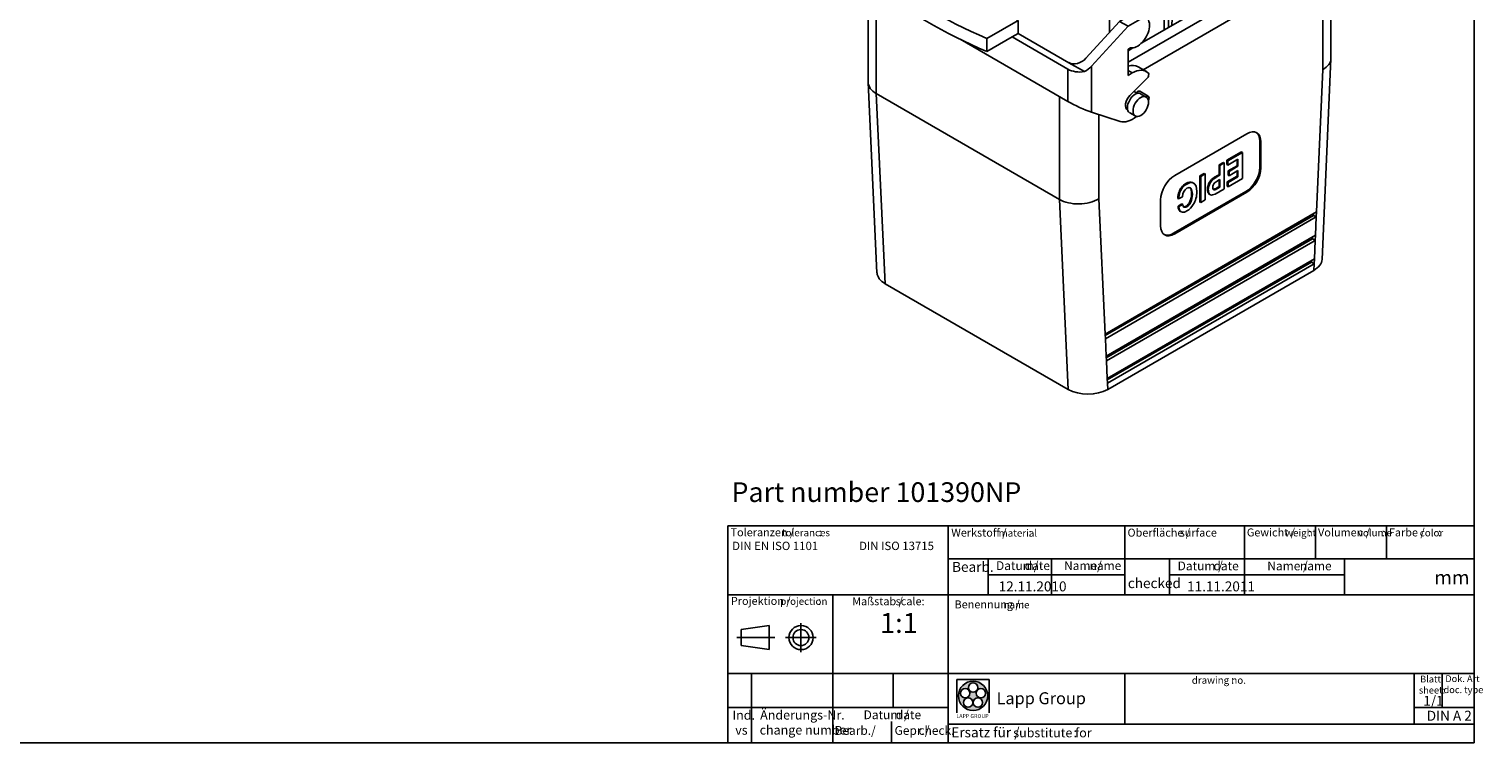
# Model space of a CAD drawing. Units: millimetres. Extents: x 5 to 591, y 5 to 415.
# Drawn here: x 226 to 591, y 5 to 184 of the extents above; entities that cross this region are included whole.
import ezdxf
from ezdxf.enums import TextEntityAlignment as Align

# ---------------------------------------------------------------- set-up
doc = ezdxf.new("R2010")
doc.units = ezdxf.units.MM
for name, color, linetype in [('Default', 7, 'Continuous'), ('H_B_32_QB', 7, 'Continuous'), ('H_B_32_TBF_NPT_3', 7, 'Continuous'), ('Hilfslinien', 7, 'Continuous'), ('Standard', 7, 'Continuous')]:
    doc.layers.add(name, color=color, linetype=linetype)
doc.styles.add('SEACAD_arial_ttfB', font='arial.ttf')
doc.styles.add('SEACAD_seiso_ttf', font='seiso.ttf')
doc.styles.add('SEACAD_seiso_ttfB', font='seiso.ttf')
doc.styles.add('SEACAD_seiso_ttfI', font='seiso.ttf')

# ---------------------------------------------------------------- blocks, each defined once
blk = doc.blocks.new('SE2')
at = {"layer": 'H_B_32_QB', "color": 7, "linetype": 'Continuous'}
for p, q in [((487.75, 248.2), (483.65, 245.83)), ((496.94, 248.78), (487.75, 248.2)), ((487.75, 248.2), (489.87, 246.97)), ((498.71, 248.66), (502.6, 246.42)), ((485.77, 244.61), (483.65, 245.83)), ((489.87, 246.97), (485.77, 244.61)), ((498.35, 247.51), (489.87, 246.97)), ((498.35, 247.51), (498.35, 237.91)), ((502.6, 246.42), (515.33, 239.07)), ((502.6, 237.91), (502.6, 246.42)), ((515.33, 240.87), (502.88, 248.05)), ((523.19, 246.88), (515.33, 242.34)), ((489.3, 240.93), (489.87, 241.26)), ((489.87, 241.26), (489.87, 234.64)), ((543.47, 226.09), (515.33, 242.34)), ((515.33, 242.34), (515.33, 239.07)), ((483.26, 240.27), (485.39, 239.04)), ((487.75, 239.39), (487.75, 235.87)), ((500.02, 237.46), (500.66, 238.41)), ((546.23, 212.72), (502.6, 237.91)), ((487.75, 235.87), (486.69, 235.26)), ((486.69, 235.26), (488.81, 234.03)), ((487.75, 235.87), (489.87, 234.64)), ((489.87, 234.64), (488.81, 234.03)), ((482.71, 230.71), (484.09, 229.92)), ((551.33, 230.63), (543.47, 226.09)), ((551.33, 230.63), (551.33, 227.36)), ((482.77, 229.67), (483.21, 229.41)), ((551.33, 227.36), (545.02, 223.72)), ((440.02, 220.64), (444.12, 223.01)), ((446.24, 221.78), (444.12, 223.01)), ((446.62, 221.63), (444.5, 222.85)), ((543.47, 226.09), (543.47, 222.82)), ((543.47, 222.82), (545.02, 223.72)), ((556.2, 215.47), (543.47, 222.82)), ((545.02, 223.72), (559.02, 215.64)), ((430.83, 210.61), (440.02, 220.64)), ((433.65, 210.16), (442.14, 219.42)), ((440.02, 220.64), (442.14, 219.42)), ((442.14, 219.42), (446.24, 221.78)), ((560.08, 213.23), (556.2, 215.47)), ((556.2, 214.12), (556.2, 215.47)), ((442.71, 214.03), (442.14, 213.7)), ((442.14, 213.7), (442.14, 207.09)), ((547.71, 213.58), (543.61, 211.21)), ((549.83, 212.35), (545.73, 209.99)), ((556.2, 214.12), (547.71, 213.58)), ((549.83, 212.35), (547.71, 213.58)), ((559.02, 212.94), (549.83, 212.35)), ((559.02, 201.43), (559.02, 212.94)), ((560.25, 205.04), (560.25, 213.92)), ((429.6, 208.17), (429.6, 199.28)), ((429.77, 208.86), (433.65, 206.62)), ((433.65, 210.16), (433.65, 206.62)), ((442.14, 208.31), (443.2, 207.7)), ((446.48, 208.21), (444.63, 209.28)), ((543.61, 211.21), (545.73, 209.99)), ((442, 200), (430.83, 206.45)), ((430.83, 206.45), (430.83, 198.35)), ((433.65, 206.62), (443.55, 200.9)), ((442.14, 207.09), (443.2, 207.7)), ((543.23, 205.65), (545.35, 204.43)), ((547.71, 204.77), (547.71, 201.25)), ((549.26, 206.31), (549.83, 206.64)), ((549.83, 206.64), (549.83, 200.02)), ((438.52, 197.99), (446.38, 202.53)), ((446.38, 202.53), (474.53, 186.28)), ((547.71, 201.25), (546.65, 200.64)), ((549.83, 200.02), (547.71, 201.25)), ((552.83, 192.27), (559.02, 201.43)), ((443.85, 190.83), (430.83, 198.35)), ((438.52, 197.99), (438.52, 194.72)), ((548.77, 199.41), (546.65, 200.64)), ((549.83, 200.02), (548.77, 199.41)), ((542.68, 196.09), (544.8, 194.86)), ((542.74, 195.05), (544.86, 193.82)), ((545.12, 193.78), (549.36, 194.45)), ((543.4, 190.81), (545.7, 191.17)), ((543.4, 190.81), (545.52, 189.59)), ((547.68, 189.93), (545.52, 189.59)), ((466.66, 181.74), (474.53, 186.28)), ((474.53, 186.28), (474.53, 183.02)), ((499.98, 186.02), (504.08, 188.39)), ((502.1, 184.8), (506.2, 187.16)), ((504.08, 188.39), (506.2, 187.16)), ((506.59, 187.01), (504.46, 188.24)), ((544.7, 187.87), (542.58, 189.1)), ((543.1, 188.69), (545.22, 187.47)), ((474.53, 183.02), (472.97, 182.12)), ((487.25, 175.67), (474.53, 183.02)), ((491.5, 176.76), (499.98, 186.02)), ((492.91, 174.76), (502.1, 184.8)), ((502.1, 184.8), (499.98, 186.02)), ((486.97, 165.94), (459.91, 181.56)), ((466.66, 178.48), (472.97, 182.12)), ((466.66, 181.74), (466.66, 178.48)), ((472.97, 182.12), (486.97, 174.04)), ((502.67, 179.41), (502.1, 179.08)), ((502.1, 179.08), (502.1, 172.47)), ((491.14, 173.43), (487.25, 175.67)), ((486.97, 174.04), (486.97, 165.94)), ((492.91, 163.26), (492.91, 174.76)), ((503.16, 173.08), (502.1, 173.69)), ((502.1, 172.47), (503.16, 173.08)), ((506.82, 171.67), (502.57, 167.43)), ((506.71, 173.43), (504.59, 174.66)), ((504.3, 168.24), (504.19, 168.13)), ((504.71, 168), (504.3, 168.24)), ((507.16, 167.25), (505.04, 168.48)), ((500.07, 160.93), (492.91, 163.26))]:
    blk.add_line(p, q, dxfattribs=at)
for centre, major_axis, ratio, start_param, end_param in [((499.91, 247.06), (-4.18, 1.19), 0.298489, -1.19708, -0.700762), ((499.91, 246.34), (-4.2, 0), 0.57735, 3.926991, 5.00147), ((485.41, 243.99), (2.15, 3.72), 0.57735, 1.405269, 3.141593), ((487.54, 242.77), (2.15, 3.72), 0.57735, 1.405269, 4.546862), ((500.48, 246.29), (2.99, -0.85), 0.298489, 0.870034, 2.44083), ((442.85, 184.24), (135, 0), 0.57735, 0.637452, 0.933345), ((500.48, 236.69), (-3, 0), 0.57735, 3.926991, 5.497787), ((486.69, 229.46), (3.55, 6.15), 0.57735, 0.785398, 1.698563), ((488.81, 228.23), (3.55, 6.15), 0.57735, 0.785398, 1.492231), ((483.27, 230.53), (0.5, 0.866), 0.57735, 1.698563, 3.141593), ((442.35, 219.13), (-2.15, -3.72), 0.57735, 3.141593, 3.30712), ((444.47, 217.91), (-2.15, -3.72), 0.57735, 0.165527, 3.30712), ((554.07, 215.34), (-2.99, 0.85), 0.298489, 2.44083, 4.011627), ((556.05, 213.92), (-4.2, 0), 0.57735, 2.852512, 3.926991), ((556.05, 214.65), (4.18, -1.19), 0.298489, 5.582423, 6.07874), ((433.8, 208.17), (4.2, 0), 0.57735, 2.852512, 3.926991), ((433.8, 208.89), (-3.82, -2.44), 0.716626, 5.068148, 5.564466), ((435.78, 208.93), (2.73, 1.74), 0.716626, 1.926556, 3.497352), ((441.08, 203.13), (-3.55, -6.15), 0.57735, 3.141593, 3.714119), ((443.2, 201.9), (-3.55, -6.15), 0.57735, 3.220158, 3.926991), ((545.38, 209.37), (2.15, 3.72), 0.57735, 1.405269, 3.141593), ((547.5, 208.15), (2.15, 3.72), 0.57735, 1.405269, 4.546862), ((556.05, 203.14), (-3.19, -4.25), 0.642704, 1.648737, 2.434136), ((433.8, 197.39), (4.2, -1.92), 0.104689, 3.189411, 3.974809), ((547, 244.38), (-135, 0), 0.57735, 0.637452, 0.933345), ((546.65, 194.84), (3.55, 6.15), 0.57735, 0.785398, 1.698563), ((548.77, 193.62), (3.55, 6.15), 0.57735, 0.785398, 1.698563), ((547, 241.11), (-135, 0), 0.57735, 0.637452, 0.933345), ((543.24, 195.91), (0.5, 0.866), 0.57735, 1.698563, 3.141593), ((545.36, 194.69), (0.5, 0.866), 0.57735, 1.698563, 3.577925), ((548.77, 192.23), (-1.22, -2.12), 0.57735, 3.141593, 3.577925), ((543.15, 189.91), (-0.5, -0.866), 0.57735, 3.577925, 6.123282), ((504.44, 183.29), (-2.15, -3.72), 0.57735, 0.165527, 3.30712), ((502.31, 184.51), (-2.15, -3.72), 0.57735, 3.141593, 3.30712), ((546.65, 194.84), (3.55, 6.15), 0.57735, 2.981689, 3.141593), ((545.27, 188.68), (0.5, 0.866), 0.57735, 0.436332, 2.981689), ((548.77, 193.62), (3.55, 6.15), 0.57735, 2.981689, 4.129263), ((489.37, 177.99), (-2.73, -1.74), 0.716626, 0.355759, 1.926556), ((489.94, 175.75), (4.2, 0), 0.57735, 3.926991, 5.00147), ((489.94, 176.48), (3.82, 2.44), 0.716626, 4.571831, 5.068148), ((501.04, 168.51), (-3.55, -6.15), 0.57735, 3.141593, 3.714119), ((503.16, 167.28), (-3.55, -6.15), 0.57735, 3.013826, 3.926991), ((506.58, 172.3), (-0.5, -0.866), 0.57735, 1.134464, 3.013826), ((504.54, 167.61), (-0.5, -0.866), 0.57735, 3.141593, 4.276057), ((489.94, 164.97), (-4.2, 1.92), 0.104689, 0.833217, 2.404013), ((503.16, 165.9), (1.23, 2.12), 0.57735, 1.134464, 3.141593), ((506.66, 166.39), (-0.5, -0.866), 0.57735, 1.7307, 4.097754), ((503.16, 167.28), (3.55, 6.15), 0.57735, 3.263766, 4.129263)]:
    blk.add_ellipse(centre, major_axis=major_axis, ratio=ratio, start_param=start_param, end_param=end_param, dxfattribs=at)
at = {"layer": 'H_B_32_TBF_NPT_3', "color": 7, "linetype": 'Continuous'}
for p, q in [((438.89, 203.82), (495.1, 236.28)), ((497.65, 234.89), (441.29, 202.35)), ((497.65, 234.89), (497.65, 230.81)), ((502.46, 234.89), (543.57, 211.15)), ((502.46, 234.89), (502.46, 230.81)), ((546.01, 212.6), (505, 236.28)), ((497.65, 230.81), (447.53, 201.87)), ((447.53, 201.87), (497.65, 230.81)), ((497.65, 230.81), (497.65, 225.74)), ((542.34, 207.78), (502.46, 230.81)), ((502.46, 230.81), (542.34, 207.78)), ((502.46, 225.74), (502.46, 230.81)), ((497.41, 225.6), (497.65, 225.74)), ((497.41, 225.6), (497.41, 223.25)), ((497.41, 183.21), (497.41, 223.25)), ((502.46, 225.74), (503.41, 225.2)), ((503.41, 223.25), (503.41, 225.2)), ((503.41, 188), (503.41, 223.25)), ((512.6, 218.42), (511.19, 217.6)), ((511.19, 183.92), (511.19, 217.6)), ((511.19, 217.6), (512.25, 216.99)), ((512.25, 216.99), (513.66, 217.8)), ((512.25, 184.53), (512.25, 216.99)), ((513.66, 217.8), (512.6, 218.42)), ((513.66, 198.28), (513.66, 217.8)), ((516.5, 212.23), (516.5, 186.98)), ((518.72, 213.9), (522.07, 214.42)), ((522.07, 214.42), (528.95, 210.45)), ((521.62, 211.01), (523.03, 210.19)), ((521.62, 189.94), (521.62, 211.01)), ((522.15, 208.97), (522.15, 190.25)), ((528.05, 208.52), (528.95, 210.45)), ((528.05, 193.65), (528.05, 208.52)), ((528.95, 194.17), (528.95, 210.45)), ((441.29, 202.35), (441.29, 202.21)), ((502.1, 175.82), (547.71, 202.15)), ((511.19, 199.71), (503.41, 204.21)), ((546.38, 204.24), (505.55, 180.66)), ((535.94, 203.31), (537.35, 204.13)), ((535.94, 198.21), (535.94, 203.31)), ((537, 202.7), (535.94, 203.31)), ((538.41, 203.52), (537, 202.7)), ((537, 198.82), (537, 202.7)), ((537.35, 204.13), (538.41, 203.52)), ((538.41, 199.64), (538.41, 203.52)), ((513.66, 198.28), (513.08, 185.01)), ((516.5, 196.65), (513.66, 198.28)), ((436.84, 194.88), (436.84, 170.8)), ((438.89, 193.7), (438.89, 167.9)), ((505.88, 173.91), (542.64, 195.14)), ((505.88, 173.91), (542.64, 195.14)), ((550.08, 194.3), (550, 194.35)), ((552.27, 193.38), (550.85, 194.2)), ((544.04, 191.21), (544.44, 190.98)), ((545.43, 191.33), (547.63, 190.06)), ((553.01, 176.72), (553.01, 192.54)), ((548.1, 189.44), (549.52, 188.62)), ((550.96, 173.96), (550.96, 188.8)), ((503.32, 179.38), (502.1, 178.67)), ((550.79, 126.3), (553.01, 176.62)), ((549.38, 138.2), (550.96, 173.96)), ((436.84, 170.68), (439.06, 122.94)), ((438.89, 167.9), (484.85, 141.36)), ((438.89, 167.9), (441.11, 120.19)), ((504.47, 167.97), (503.61, 168.47)), ((484.85, 167.16), (484.85, 141.36)), ((506.66, 167.05), (505.25, 167.87)), ((494.75, 141.51), (494.75, 162.66)), ((501.94, 163.77), (502.02, 163.73)), ((502.5, 163.11), (503.91, 162.29)), ((513.8, 147.38), (531.91, 157.83)), ((535.16, 155.95), (535.44, 155.79)), ((535.16, 155.95), (535.16, 149.42)), ((535.44, 155.79), (535.44, 149.26)), ((524.92, 150), (526.01, 150.63)), ((525.13, 149.88), (524.92, 150)), ((524.92, 147.57), (524.92, 150)), ((525.13, 149.88), (526.22, 150.51)), ((525.13, 147.44), (525.13, 149.88)), ((526.22, 150.51), (526.01, 150.63)), ((526.22, 150.51), (526.22, 143.98)), ((526.92, 151.16), (530.56, 153.26)), ((527.13, 151.03), (526.92, 151.16)), ((526.92, 150.08), (526.92, 151.16)), ((527.13, 149.96), (526.92, 150.08)), ((527.13, 151.03), (530.78, 153.14)), ((529.68, 151.44), (527.13, 149.96)), ((527.13, 149.96), (527.13, 151.03)), ((527.23, 148.49), (529.47, 149.78)), ((527.45, 148.37), (529.68, 149.66)), ((529.47, 149.78), (529.47, 151.31)), ((529.68, 149.66), (529.47, 149.78)), ((529.68, 149.66), (529.68, 151.44)), ((530.78, 153.14), (530.56, 153.26)), ((530.78, 153.14), (530.78, 146.6)), ((520.13, 147.24), (521.22, 147.87)), ((520.34, 147.11), (520.13, 147.24)), ((520.13, 140.7), (520.13, 147.24)), ((520.34, 147.11), (521.43, 147.74)), ((520.34, 140.58), (520.34, 147.11)), ((521.43, 147.74), (521.22, 147.87)), ((521.43, 147.74), (521.43, 141.21)), ((525.13, 147.44), (524.92, 147.57)), ((524.92, 144.54), (524.92, 146.25)), ((525.13, 144.42), (525.13, 146.37)), ((527.01, 145.75), (529.47, 147.17)), ((527.22, 145.62), (529.68, 147.05)), ((530.78, 146.6), (527.22, 144.55)), ((527.45, 148.37), (527.23, 148.49)), ((527.23, 147.42), (527.23, 148.49)), ((527.45, 147.3), (527.23, 147.42)), ((529.68, 148.59), (527.45, 147.3)), ((527.45, 147.3), (527.45, 148.37)), ((529.47, 147.17), (529.47, 148.47)), ((529.68, 147.05), (529.47, 147.17)), ((529.68, 147.05), (529.68, 148.59)), ((535.16, 149.42), (535.44, 149.26)), ((531.62, 143.3), (513.52, 132.85)), ((531.91, 143.14), (513.8, 132.68)), ((518.59, 145.4), (518.32, 145.55)), ((522.48, 142.68), (522.75, 142.53)), ((525.13, 144.42), (524.92, 144.54)), ((527.22, 145.62), (527.01, 145.75)), ((527.01, 144.67), (527.01, 145.75)), ((527.22, 144.55), (527.01, 144.67)), ((527.22, 144.55), (527.22, 145.62)), ((531.62, 143.3), (531.91, 143.14)), ((484.85, 141.36), (487.07, 93.65)), ((496.33, 107.57), (494.75, 141.51)), ((510.27, 134.73), (510.27, 141.26)), ((514.79, 141.48), (514.58, 141.61)), ((514.65, 139.67), (515.59, 140.21)), ((514.87, 139.55), (514.65, 139.67)), ((515.76, 142.04), (514.79, 141.48)), ((514.87, 139.55), (515.8, 140.09)), ((515.8, 140.09), (515.59, 140.21)), ((520.34, 140.58), (520.13, 140.7)), ((521.43, 141.21), (520.34, 140.58)), ((549.38, 138.2), (496.33, 107.57)), ((496.35, 107.17), (548.62, 137.35)), ((496.39, 106.38), (549.33, 136.94)), ((515.18, 138.37), (515.44, 138.21)), ((548.62, 137.35), (548.64, 137.77)), ((548.62, 137.35), (549.33, 136.94)), ((549.12, 132.34), (549.33, 136.94)), ((549.33, 136.94), (549.38, 138.2)), ((549.12, 132.34), (496.59, 102.01)), ((496.61, 101.61), (548.36, 131.49)), ((513.52, 132.85), (513.8, 132.68)), ((548.36, 131.49), (548.38, 131.91)), ((548.36, 131.49), (549.07, 131.08)), ((549.07, 131.08), (549.12, 132.34)), ((496.65, 100.81), (549.07, 131.08)), ((548.86, 126.47), (549.07, 131.08)), ((548.86, 126.47), (496.85, 96.44)), ((496.87, 96.04), (548.1, 125.62)), ((496.9, 95.25), (548.81, 125.21)), ((548.1, 125.62), (548.12, 126.04)), ((548.1, 125.62), (548.81, 125.21)), ((548.73, 123.54), (548.81, 125.21)), ((548.81, 125.21), (548.86, 126.47)), ((548.73, 123.54), (496.98, 93.66)), ((441.11, 120.19), (487.07, 93.65)), ((496.33, 107.57), (496.39, 106.38)), ((496.59, 102.01), (496.39, 106.38)), ((496.59, 102.01), (496.65, 100.81)), ((496.85, 96.44), (496.65, 100.81)), ((496.85, 96.44), (496.9, 95.25)), ((496.98, 93.66), (496.9, 95.25))]:
    blk.add_line(p, q, dxfattribs=at)
for centre, major_axis, ratio, start_param, end_param in [((500.05, 233.42), (-7, 0), 0.57735, 3.926991, 5.497787), ((500.05, 233.5), (3.4, 0), 0.57735, 0.785398, 2.356194), ((500.05, 229.42), (3.4, 0), 0.57735, 0.785398, 2.356194), ((500.05, 229.42), (3.4, 0), 0.57735, 0.785398, 2.356194), ((484.57, 229.3), (1.37, 2.38), 0.57735, 1.781507, 1.945074), ((500.05, 224.36), (-3.4, 0), 0.57735, 3.926991, 5.497787), ((500.41, 223.25), (-3, 0), 0.57735, 0, 3.141593), ((519.5, 212.23), (3, 0), 0.57735, 1.832596, 5.497787), ((525.15, 208.97), (3, 0), 0.57735, 2.356194, 6.021386), ((443.84, 200.96), (7, 0), 0.57735, -3.926991, -3.887199), ((443.7, 200.96), (3.4, 0), 0.57735, -3.926991, -3.874503), ((545.66, 194.02), (-1.62, -2.81), 0.57735, 4.890304, 6.283185), ((546.65, 193.45), (-1.62, -2.81), 0.57735, 4.890304, 6.002618), ((546.65, 193.45), (1.23, 2.12), 0.57735, 1.73565, 3.141593), ((549.48, 191.82), (1.38, 2.38), 0.57735, 0, 3.141593), ((546.01, 176.82), (-7, 0.15), 0.562044, 2.368617, 3.154015), ((443.84, 170.9), (7, 0.16), 0.59226, 3.127799, 3.913197), ((503.87, 165.49), (-1.38, -2.38), 0.57735, 3.141593, 6.283185), ((531.91, 153.75), (-2.5, -4.33), 0.57735, 2.356194, 3.926991), ((531.62, 153.91), (-2.5, -4.33), 0.57735, 2.356194, 3.084994), ((513.8, 143.3), (-2.5, -4.33), 0.57735, 3.926991, 5.497787), ((531.62, 147.38), (2.5, 4.33), 0.57735, 3.926991, 5.497787), ((531.91, 147.22), (2.5, 4.33), 0.57735, 3.926991, 5.497787), ((489.8, 144.37), (-7, -0.16), 0.59226, 0.771604, 2.342401), ((513.8, 136.77), (2.5, 4.33), 0.57735, 2.356194, 3.926991), ((513.52, 136.93), (2.5, 4.33), 0.57735, 3.198191, 3.926991), ((543.78, 126.4), (-7, -0.01), 0.577349, 2.354823, 3.115377), ((446.07, 123.05), (7, 0.01), 0.577349, 3.167809, 3.925619), ((492.03, 96.52), (-7, -0.01), 0.577349, 0.784027, 2.354823)]:
    blk.add_ellipse(centre, major_axis=major_axis, ratio=ratio, start_param=start_param, end_param=end_param, dxfattribs=at)
for centre, major_axis in [((500.41, 223.25), (1.23, 0)), ((519.5, 212.23), (1.23, 0)), ((525.15, 208.97), (-1.23, 0)), ((550.89, 191), (1.37, 2.38)), ((505.28, 164.67), (-1.38, -2.38))]:
    blk.add_ellipse(centre, major_axis=major_axis, ratio=0.57735, dxfattribs=at)
for points, knots in [([(522.51, 142.67), (522.41, 142.73), (522.33, 142.81), (522.26, 142.91), (522.1, 143.15), (522.03, 143.47), (522.03, 144.51), (522.2, 145.12), (522.55, 145.69), (522.84, 146.15), (523.25, 146.55), (523.79, 146.9), (524.02, 147.04), (524.28, 147.2), (524.58, 147.37), (524.7, 147.44), (524.81, 147.5), (524.92, 147.57)], [0.4050733, 0.4050733, 0.4050733, 0.4050733, 0.4510341, 0.4510341, 0.4510341, 0.5588917, 0.5588917, 0.724355, 0.724355, 0.724355, 0.873934, 0.873934, 0.873934, 0.9620533, 0.9620533, 0.9620533, 1, 1, 1, 1]), ([(526.22, 143.98), (525.78, 143.72), (525.34, 143.47), (524.9, 143.21), (524.16, 142.79), (523.63, 142.54), (523.29, 142.48), (522.93, 142.41), (522.66, 142.51), (522.47, 142.79), (522.31, 143.03), (522.24, 143.35), (522.24, 144.39), (522.41, 145), (522.76, 145.56), (523.05, 146.02), (523.46, 146.43), (524.01, 146.78), (524.23, 146.92), (524.49, 147.07), (524.79, 147.25), (524.91, 147.31), (525.02, 147.38), (525.13, 147.44)], [0, 0, 0, 0, 0.148173, 0.148173, 0.148173, 0.330077, 0.330077, 0.330077, 0.451034, 0.451034, 0.451034, 0.558892, 0.558892, 0.724355, 0.724355, 0.724355, 0.873934, 0.873934, 0.873934, 0.962053, 0.962053, 0.962053, 1, 1, 1, 1]), ([(525.13, 146.37), (525.02, 146.31), (524.9, 146.24), (524.79, 146.17), (524.29, 145.89), (523.96, 145.66), (523.8, 145.49), (523.64, 145.33), (523.51, 145.13), (523.44, 144.9), (523.38, 144.73), (523.35, 144.56), (523.35, 143.97), (523.47, 143.76), (523.73, 143.77), (523.91, 143.77), (524.25, 143.91), (524.74, 144.19), (524.87, 144.27), (525, 144.35), (525.13, 144.42)], [0, 0, 0, 0, 0.075474, 0.075474, 0.075474, 0.294874, 0.294874, 0.294874, 0.406418, 0.406418, 0.406418, 0.487345, 0.487345, 0.687416, 0.687416, 0.687416, 0.91388, 0.91388, 0.91388, 1, 1, 1, 1]), ([(514.58, 141.61), (514.61, 142.24), (514.71, 142.8), (514.88, 143.26), (515.22, 144.17), (515.79, 144.86), (517.29, 145.72), (517.86, 145.8), (518.31, 145.56), (518.32, 145.55), (518.34, 145.54), (518.35, 145.54)], [0, 0, 0, 0, 0.0870551, 0.0870551, 0.0870551, 0.2255624, 0.2255624, 0.3451824, 0.3451824, 0.3451824, 0.3494026, 0.3494026, 0.3494026, 0.3494026]), ([(514.79, 141.48), (514.82, 142.12), (514.92, 142.67), (515.09, 143.14), (515.43, 144.05), (516.01, 144.73), (517.5, 145.59), (518.07, 145.68), (518.52, 145.44), (519.08, 145.14), (519.36, 144.44), (519.36, 142.11), (519.06, 141.01), (518.46, 140.04), (518.02, 139.34), (517.48, 138.81), (516.44, 138.2), (516.07, 138.1), (515.75, 138.13), (515.21, 138.17), (514.92, 138.65), (514.87, 139.55)], [0, 0, 0, 0, 0.087055, 0.087055, 0.087055, 0.225562, 0.225562, 0.345182, 0.345182, 0.345182, 0.506405, 0.506405, 0.680339, 0.680339, 0.680339, 0.793233, 0.793233, 0.870206, 0.870206, 0.870206, 1, 1, 1, 1]), ([(515.8, 140.09), (515.85, 139.83), (515.92, 139.63), (516.04, 139.51), (516.23, 139.32), (516.5, 139.32), (517.28, 139.77), (517.6, 140.16), (517.84, 140.69), (518.1, 141.27), (518.23, 141.92), (518.23, 143.33), (518.11, 143.81), (517.87, 144.09), (517.62, 144.37), (517.28, 144.39), (516.19, 143.76), (515.83, 143.06), (515.76, 142.04)], [0, 0, 0, 0, 0.074937, 0.074937, 0.074937, 0.184, 0.184, 0.31022, 0.31022, 0.31022, 0.485854, 0.485854, 0.654644, 0.654644, 0.654644, 0.792787, 0.792787, 1, 1, 1, 1]), ([(515.93, 139.56), (516.11, 139.45), (516.35, 139.48), (517.06, 139.89), (517.39, 140.28), (517.63, 140.81), (517.89, 141.39), (518.02, 142.04), (518.02, 143.45), (517.9, 143.94), (517.65, 144.22), (517.6, 144.28), (517.55, 144.32), (517.48, 144.36)], [0.0934088, 0.0934088, 0.0934088, 0.0934088, 0.1840001, 0.1840001, 0.3102197, 0.3102197, 0.3102197, 0.4858535, 0.4858535, 0.6546444, 0.6546444, 0.6546444, 0.6843656, 0.6843656, 0.6843656, 0.6843656]), ([(523.34, 143.93), (523.39, 143.9), (523.45, 143.89), (523.51, 143.89), (523.7, 143.89), (524.04, 144.03), (524.53, 144.32), (524.66, 144.39), (524.79, 144.47), (524.92, 144.54)], [0.6345907, 0.6345907, 0.6345907, 0.6345907, 0.6874156, 0.6874156, 0.6874156, 0.9138805, 0.9138805, 0.9138805, 1, 1, 1, 1])]:
    blk.add_open_spline(points, degree=3, knots=knots, dxfattribs=at)
blk.add_open_spline([(515.2, 138.35), (514.87, 138.54), (514.69, 138.98), (514.65, 139.67)], degree=3, dxfattribs=at)
blk = doc.blocks.new('SEANNOT_GROUP7')
at = {"layer": 'Default', "color": 7, "linetype": 'Continuous', "style": 'SEACAD_seiso_ttf'}
blk.add_text('1/1', height=2.5, dxfattribs=at).set_placement((576.18, 16.76), align=Align.TOP_LEFT)
blk = doc.blocks.new('SE3')
at = {"layer": 'Standard', "color": 7, "linetype": 'Continuous', "style": 'SEACAD_seiso_ttf'}
blk.add_text('1:1 ', height=5, dxfattribs=at).set_placement((439.83, 37.56), align=Align.TOP_LEFT)
blk = doc.blocks.new('SE4')
at = {"layer": 'Standard', "color": 7, "linetype": 'Continuous', "style": 'SEACAD_seiso_ttfB'}
blk.add_text('  mm', height=3.5, dxfattribs=at).set_placement((576.83, 48.21), align=Align.TOP_LEFT)
blk = doc.blocks.new('SE5')
at = {"layer": 'Standard', "linetype": 'Continuous'}
h = blk.add_hatch(color=7, dxfattribs=at)
edge = h.paths.add_edge_path()
edge.add_ellipse((463.18, 16.77), major_axis=(3.68, 0), ratio=1, start_angle=0, end_angle=360)
edge = h.paths.add_edge_path()
edge.add_ellipse((463.19, 18.86), major_axis=(1.18, 0), ratio=1, start_angle=0, end_angle=360)
edge = h.paths.add_edge_path()
edge.add_ellipse((461.2, 17.42), major_axis=(1.18, 0), ratio=1, start_angle=0, end_angle=360)
edge = h.paths.add_edge_path()
edge.add_ellipse((461.95, 15.09), major_axis=(1.18, 0), ratio=1, start_angle=0, end_angle=360)
edge = h.paths.add_edge_path()
edge.add_ellipse((464.4, 15.09), major_axis=(1.18, 0), ratio=1, start_angle=0, end_angle=360)
edge = h.paths.add_edge_path()
edge.add_ellipse((465.16, 17.42), major_axis=(1.18, 0), ratio=1, start_angle=0, end_angle=360)
at = {"layer": 'Hilfslinien', "color": 7, "linetype": 'Continuous'}
for p, q in [((459.09, 20.86), (467.26, 20.86)), ((459.09, 20.86), (459.09, 12.49)), ((467.26, 20.86), (467.26, 12.49))]:
    blk.add_line(p, q, dxfattribs=at)
for centre, radius in [((463.18, 16.77), 3.68), ((461.2, 17.42), 1.18), ((463.19, 18.86), 1.18), ((465.16, 17.42), 1.18), ((461.95, 15.09), 1.18), ((464.4, 15.09), 1.18)]:
    blk.add_circle(centre, radius, dxfattribs=at)
at = {"layer": 'Hilfslinien', "color": 7, "linetype": 'Continuous', "style": 'SEACAD_arial_ttfB'}
blk.add_text('LAPP GROUP', height=0.98, dxfattribs=at).set_placement((458.99, 12.19), align=Align.TOP_LEFT)

msp = doc.modelspace()

# ---------------------------------------------------------------- linework, layer by layer
at = {"layer": 'Default', "color": 7, "linetype": 'Continuous'}
for p, q in [((401.618, 59.457), (401.618, 5.101)), ((501.32, 59.457), (501.32, 42.083)), ((456.941, 42.083), (401.618, 42.083)), ((428.005, 42.083), (428.005, 5.101)), ((457.079, 42.083), (588.942, 42.083)), ((407.533, 5.101), (407.533, 22.377)), ((443.086, 22.377), (443.086, 13.807)), ((401.618, 13.807), (456.941, 13.807)), ((442.735, 10.353), (442.735, 5.101))]:
    msp.add_line(p, q, dxfattribs=at)
at = {"layer": 'Standard', "color": 7, "linetype": 'Continuous'}
for p, q in [((588.942, 4.954), (588.942, 415.014)), ((401.618, 59.457), (588.939, 59.457)), ((456.941, 59.457), (456.941, 5.101)), ((531.354, 59.367), (531.354, 51.233)), ((549.147, 59.457), (549.147, 51.155)), ((566.941, 59.367), (566.941, 51.233)), ((456.941, 51.155), (588.942, 51.155)), ((466.938, 42.083), (466.938, 51.155)), ((482.846, 42.083), (482.846, 51.155)), ((512.468, 42.083), (512.468, 51.155)), ((531.354, 42.161), (531.354, 51.233)), ((556.39, 42.083), (556.39, 51.155)), ((466.938, 47.163), (501.3, 47.163)), ((512.468, 47.163), (556.39, 47.163)), ((501.439, 42.083), (457.079, 42.083)), ((404.969, 33.41), (411.967, 34.41)), ((404.969, 29.411), (404.969, 33.41)), ((411.967, 34.41), (411.967, 28.411)), ((419.966, 35.047), (419.966, 27.697)), ((413.378, 31.384), (403.905, 31.384)), ((411.967, 28.411), (404.969, 29.411)), ((416.121, 31.384), (423.811, 31.384)), ((401.618, 22.377), (588.942, 22.377)), ((501.3, 22.396), (501.3, 9.63)), ((573.923, 22.377), (573.923, 9.63)), ((580.921, 22.377), (580.921, 13.879)), ((573.923, 13.879), (588.942, 13.879)), ((456.941, 9.63), (588.942, 9.63)), ((5, 4.954), (588.942, 4.954))]:
    msp.add_line(p, q, dxfattribs=at)
for centre, radius in [((419.993, 31.384), 3.026), ((419.964, 31.384), 2.002)]:
    msp.add_circle(centre, radius, dxfattribs=at)

# ---------------------------------------------------------------- block references
at = {"layer": 'Default'}
for name in ['SE4', 'SE3', 'SEANNOT_GROUP7']:
    msp.add_blockref(name, (0, 0), dxfattribs=at)
at = {"layer": 'Standard'}
for name in ['SE2', 'SE5']:
    msp.add_blockref(name, (0, 0), dxfattribs=at)

# ---------------------------------------------------------------- texts
at = {"layer": 'Default', "color": 7, "linetype": 'Continuous'}
for s, height, style, p in [('Ind.', 2.3, 'SEACAD_seiso_ttf', (402.776, 13.079)), ('Änderungs-Nr. ', 2.3, 'SEACAD_seiso_ttf', (409.732, 13.119)), ('Datum /', 2.2, 'SEACAD_seiso_ttf', (435.697, 13.112)), ('date', 2.2, 'SEACAD_seiso_ttfI', (443.797, 13.112)), ('vs', 2.3, 'SEACAD_seiso_ttf', (403.481, 9.315)), ('change number', 2.3, 'SEACAD_seiso_ttfI', (409.602, 9.355)), ('Bearb./', 2.2, 'SEACAD_seiso_ttf', (428.404, 9.178)), ('Gepr./', 2.2, 'SEACAD_seiso_ttf', (443.476, 9.178)), ('check.', 2.2, 'SEACAD_seiso_ttfI', (449.476, 9.178))]:
    msp.add_text(s, height=height, dxfattribs=dict(at, style=style)).set_placement(p, align=Align.TOP_LEFT)
at = {"layer": 'Standard', "color": 7, "linetype": 'Continuous'}
for s, height, style, p in [('Part number 101390NP', 4.93889, 'SEACAD_seiso_ttf', (402.534, 70.361)), (' Toleranzen /', 2, 'SEACAD_seiso_ttf', (401.687, 58.812)), (' tolerances', 1.8, 'SEACAD_seiso_ttfI', (414.642, 58.612)), (' Werkstoff /', 2, 'SEACAD_seiso_ttf', (457.095, 58.728)), (' material', 1.8, 'SEACAD_seiso_ttfI', (469.049, 58.528)), (' Oberfläche / ', 2, 'SEACAD_seiso_ttf', (501.341, 58.728)), ('surface', 2, 'SEACAD_seiso_ttfI', (515.068, 58.728)), (' Gewicht /', 2, 'SEACAD_seiso_ttf', (531.291, 58.781)), (' weight', 1.8, 'SEACAD_seiso_ttfI', (540.973, 58.581)), (' Volumen /', 2, 'SEACAD_seiso_ttf', (549.168, 58.781)), (' volume', 1.8, 'SEACAD_seiso_ttfI', (559.214, 58.581)), (' Farbe /', 2, 'SEACAD_seiso_ttf', (566.957, 58.781)), (' color', 1.8, 'SEACAD_seiso_ttfI', (574.775, 58.581)), ('DIN EN ISO 1101                DIN ISO 13715', 2.1, 'SEACAD_seiso_ttf', (402.706, 55.452)), (':', 2, 'SEACAD_seiso_ttfI', (424.46, 58.812)), (':', 2, 'SEACAD_seiso_ttfI', (477.109, 58.728)), (':', 2, 'SEACAD_seiso_ttfI', (547.273, 58.781)), (':', 2, 'SEACAD_seiso_ttfI', (565.759, 58.781)), (':', 2, 'SEACAD_seiso_ttfI', (579.889, 58.781)), ('Bearb.', 2.5, 'SEACAD_seiso_ttf', (457.912, 50.385)), ('Datum/', 2.2, 'SEACAD_seiso_ttf', (468.94, 50.542)), ('date', 2.2, 'SEACAD_seiso_ttfI', (476.14, 50.542)), ('Name/', 2.2, 'SEACAD_seiso_ttf', (486.027, 50.542)), ('name', 2.2, 'SEACAD_seiso_ttfI', (492.427, 50.542)), ('Datum / ', 2.2, 'SEACAD_seiso_ttf', (514.532, 50.474)), ('date', 2.2, 'SEACAD_seiso_ttfI', (523.532, 50.474)), ('Name / ', 2.2, 'SEACAD_seiso_ttf', (537.041, 50.474)), ('name', 2.2, 'SEACAD_seiso_ttfI', (545.241, 50.474)), ('12.11.2010', 2.5, 'SEACAD_seiso_ttf', (469.603, 45.485)), ('checked', 2.5, 'SEACAD_seiso_ttfI', (502.032, 46.295)), ('11.11.2011', 2.5, 'SEACAD_seiso_ttf', (516.907, 45.485)), (' Projektion /', 2, 'SEACAD_seiso_ttf', (401.772, 41.591)), ('projection', 1.8, 'SEACAD_seiso_ttfI', (414.772, 41.391)), (': ', 2, 'SEACAD_seiso_ttf', (424.263, 41.591)), (' Maßstab /', 2, 'SEACAD_seiso_ttf', (432.235, 41.504)), (' scale:', 2, 'SEACAD_seiso_ttfI', (443.144, 41.504)), (' Benennung / ', 2, 'SEACAD_seiso_ttf', (457.92, 40.721)), (':', 2, 'SEACAD_seiso_ttfI', (475.247, 40.721)), ('name', 1.8, 'SEACAD_seiso_ttfI', (470.829, 40.521)), ('Blatt', 1.7, 'SEACAD_seiso_ttf', (575.401, 21.822)), ('Dok. Art', 1.7, 'SEACAD_seiso_ttf', (581.719, 21.928)), (' drawing no.', 1.8, 'SEACAD_seiso_ttfI', (517.532, 21.591)), (':', 2, 'SEACAD_seiso_ttfI', (527.964, 21.791)), ('sheet:', 1.7, 'SEACAD_seiso_ttfI', (575.092, 19.041)), ('doc. type', 1.7, 'SEACAD_seiso_ttfI', (581.275, 19.146)), ('Lapp Group', 3, 'SEACAD_arial_ttfB', (469.08, 17.664)), ('DIN A 2', 2.5, 'SEACAD_seiso_ttf', (577.072, 13.025)), (' Ersatz für / ', 2.5, 'SEACAD_seiso_ttf', (456.962, 8.854)), ('substitute for', 2.3, 'SEACAD_seiso_ttfI', (473.268, 8.654)), (':', 2.5, 'SEACAD_seiso_ttfI', (488.375, 8.854))]:
    msp.add_text(s, height=height, dxfattribs=dict(at, style=style)).set_placement(p, align=Align.TOP_LEFT)

doc.saveas('drawing.dxf')
